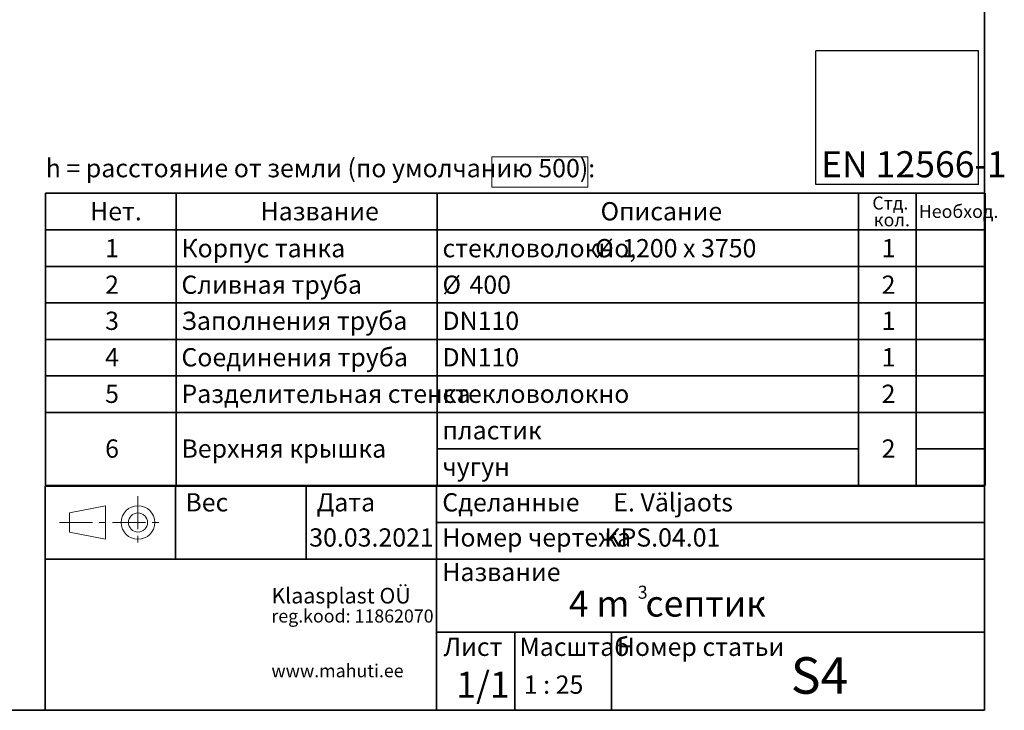
# Model space of a CAD drawing. Units: millimetres. Extents: x 8 to 415, y 5 to 290.
# Drawn here: x 226 to 415, y 5 to 138 of the extents above; entities that cross this region are included whole.
import ezdxf

# ---------------------------------------------------------------- set-up
doc = ezdxf.new("R2010")
doc.units = ezdxf.units.MM
doc.linetypes.add('CENTER', pattern=[10.16, 6.35, -1.27, 1.27, -1.27])
doc.styles.add('SLDTEXTSTYLE0', font='TXT', dxfattribs={"width": 0.605})
doc.styles.add('SLDTEXTSTYLE1', font='TXT', dxfattribs={"width": 0.605, "bigfont": 'bigfont'})
doc.styles.add('SLDTEXTSTYLE2', font='TXT', dxfattribs={"width": 0.57})

# ---------------------------------------------------------------- blocks, each defined once
blk = doc.blocks.new('SW_NOTE_0')
at = {"color": 0, "linetype": 'Continuous', "lineweight": 0, "attachment_point": 1, "style": 'SLDTEXTSTYLE0'}
for s, insert, char_height in [('Klaasplast OÜ', (0, 3.87), 3), ('reg.kood: 11862070', (0, -0.28), 2.5), ('www.mahuti.ee', (0, -10.78), 2.5)]:
    blk.add_mtext(s, dxfattribs=dict(at, insert=insert, char_height=char_height))
blk = doc.blocks.new('SW_TABLEANNOTATION_0')
at = {"color": 0, "linetype": 'Continuous', "lineweight": 35}
for p, q in [((0, 0), (0, -7)), ((0, 0), (25.06, 0)), ((25.06, 0), (25.06, -7)), ((25.06, 0), (75.07, 0)), ((75.07, 0), (75.07, -7)), ((75.07, 0), (155.79, 0)), ((155.79, 0), (155.79, -7)), ((155.79, 0), (166.79, 0)), ((166.79, 0), (166.79, -7)), ((166.79, 0), (180.03, 0)), ((180.03, 0), (180.03, -7)), ((0, -7), (0, -14)), ((0, -7), (25.06, -7)), ((25.06, -7), (25.06, -14)), ((25.06, -7), (75.07, -7)), ((75.07, -7), (75.07, -14)), ((75.07, -7), (155.79, -7)), ((155.79, -7), (155.79, -14)), ((155.79, -7), (166.79, -7)), ((166.79, -7), (166.79, -14)), ((166.79, -7), (180.03, -7)), ((180.03, -7), (180.03, -14)), ((0, -14), (0, -21)), ((0, -14), (25.06, -14)), ((25.06, -14), (25.06, -21)), ((25.06, -14), (75.07, -14)), ((75.07, -14), (75.07, -21)), ((75.07, -14), (155.79, -14)), ((155.79, -14), (155.79, -21)), ((155.79, -14), (166.79, -14)), ((166.79, -14), (166.79, -21)), ((166.79, -14), (180.03, -14)), ((180.03, -14), (180.03, -21)), ((0, -21), (0, -28)), ((0, -21), (25.06, -21)), ((25.06, -21), (25.06, -28)), ((25.06, -21), (75.07, -21)), ((75.07, -21), (75.07, -28)), ((75.07, -21), (155.79, -21)), ((155.79, -21), (155.79, -28)), ((155.79, -21), (166.79, -21)), ((166.79, -21), (166.79, -28)), ((166.79, -21), (180.03, -21)), ((180.03, -21), (180.03, -28)), ((0, -28), (0, -35)), ((0, -28), (25.06, -28)), ((25.06, -28), (25.06, -35)), ((25.06, -28), (75.07, -28)), ((75.07, -28), (75.07, -35)), ((75.07, -28), (155.79, -28)), ((155.79, -28), (155.79, -35)), ((155.79, -28), (166.79, -28)), ((166.79, -28), (166.79, -35)), ((166.79, -28), (180.03, -28)), ((180.03, -28), (180.03, -35)), ((0, -35), (0, -42)), ((0, -35), (25.06, -35)), ((25.06, -35), (25.06, -42)), ((25.06, -35), (75.07, -35)), ((75.07, -35), (75.07, -42)), ((75.07, -35), (155.79, -35)), ((155.79, -35), (155.79, -42)), ((155.79, -35), (166.79, -35)), ((166.79, -35), (166.79, -42)), ((166.79, -35), (180.03, -35)), ((180.03, -35), (180.03, -42)), ((0, -42), (0, -49)), ((0, -42), (25.06, -42)), ((0, -42), (25.06, -42)), ((25.06, -42), (25.06, -49)), ((25.06, -42), (75.07, -42)), ((25.06, -42), (75.07, -42)), ((75.07, -42), (75.07, -49)), ((75.07, -42), (155.79, -42)), ((155.79, -42), (155.79, -49)), ((155.79, -42), (166.79, -42)), ((155.79, -42), (166.79, -42)), ((166.79, -42), (166.79, -49)), ((166.79, -42), (180.03, -42)), ((180.03, -42), (180.03, -49)), ((0, -49), (0, -56)), ((25.06, -49), (25.06, -56)), ((75.07, -49), (75.07, -56)), ((75.07, -49), (155.79, -49)), ((155.79, -49), (155.79, -56)), ((166.79, -49), (166.79, -56)), ((166.79, -49), (180.03, -49)), ((180.03, -49), (180.03, -56)), ((0, -56), (25.06, -56)), ((25.06, -56), (75.07, -56)), ((75.07, -56), (155.79, -56)), ((155.79, -56), (166.79, -56)), ((166.79, -56), (180.03, -56))]:
    blk.add_line(p, q, dxfattribs=at)
at = {"color": 0, "linetype": 'Continuous', "lineweight": 0, "attachment_point": 1}
for s, insert, char_height, style in [('Нет.', (8.56, -1.69), 3.5, 'SLDTEXTSTYLE1'), ('Название', (41.22, -1.69), 3.5, 'SLDTEXTSTYLE1'), ('Oписание', (106.36, -1.69), 3.5, 'SLDTEXTSTYLE1'), ('Cтд.', (158.42, -0.61), 2.5, 'SLDTEXTSTYLE1'), ('Hеобход.', (167.32, -2.22), 2.5, 'SLDTEXTSTYLE1'), ('кол.', (158.68, -3.83), 2.5, 'SLDTEXTSTYLE1'), ('1', (11.44, -8.77), 3.5, 'SLDTEXTSTYLE0'), ('Корпус танка', (26.06, -8.77), 3.5, 'SLDTEXTSTYLE1'), ('%%c', (105.31, -8.77), 3.5, 'SLDTEXTSTYLE0'), ('1200 x 3750', (110.49, -8.77), 3.5, 'SLDTEXTSTYLE0'), ('1', (160.2, -8.77), 3.5, 'SLDTEXTSTYLE0'), ('cтекловолокно,', (76.07, -8.77), 3.5, 'SLDTEXTSTYLE1'), ('2', (11.44, -15.77), 3.5, 'SLDTEXTSTYLE0'), ('Cливная труба', (26.06, -15.77), 3.5, 'SLDTEXTSTYLE1'), ('%%c', (76.07, -15.77), 3.5, 'SLDTEXTSTYLE0'), ('400', (81.24, -15.77), 3.5, 'SLDTEXTSTYLE0'), ('2', (160.2, -15.77), 3.5, 'SLDTEXTSTYLE0'), ('3', (11.44, -22.69), 3.5, 'SLDTEXTSTYLE0'), ('Заполнения труба', (26.06, -22.69), 3.5, 'SLDTEXTSTYLE1'), ('DN110', (76.07, -22.69), 3.5, 'SLDTEXTSTYLE0'), ('1', (160.2, -22.69), 3.5, 'SLDTEXTSTYLE0'), ('4', (11.44, -29.69), 3.5, 'SLDTEXTSTYLE0'), ('Cоединения труба', (26.06, -29.69), 3.5, 'SLDTEXTSTYLE1'), ('DN110', (76.07, -29.69), 3.5, 'SLDTEXTSTYLE0'), ('1', (160.2, -29.69), 3.5, 'SLDTEXTSTYLE0'), ('5', (11.44, -36.69), 3.5, 'SLDTEXTSTYLE0'), ('Разделительная стенка', (26.06, -36.69), 3.5, 'SLDTEXTSTYLE1'), ('cтекловолокно', (76.07, -36.69), 3.5, 'SLDTEXTSTYLE1'), ('2', (160.2, -36.69), 3.5, 'SLDTEXTSTYLE0'), ('пластик', (76.07, -43.69), 3.5, 'SLDTEXTSTYLE1'), ('6', (11.44, -47.19), 3.5, 'SLDTEXTSTYLE0'), ('2', (160.2, -47.19), 3.5, 'SLDTEXTSTYLE0'), ('Верхняя крышка', (26.06, -47.19), 3.5, 'SLDTEXTSTYLE1'), ('чугун', (76.07, -50.69), 3.5, 'SLDTEXTSTYLE1')]:
    blk.add_mtext(s, dxfattribs=dict(at, insert=insert, char_height=char_height, style=style))

msp = doc.modelspace()

# ---------------------------------------------------------------- linework, layer by layer
at = {"color": 7, "linetype": 'Continuous', "lineweight": 35}
for p, q in [((411.130078, 290.301252), (411.130078, 5.363467)), ((321.171966, 20.363467), (321.171966, 5.363467)), ((339.690562, 5.363467), (339.690562, 20.363467)), ((411.130078, 5.363467), (7.59968, 5.363467))]:
    msp.add_line(p, q, dxfattribs=at)
at = {"color": 7, "linetype": 'Continuous', "lineweight": 25}
for p, q in [((410.003244, 131.812049), (378.859726, 131.812049)), ((378.859726, 106.186083), (378.859726, 131.812049)), ((410.003244, 106.186083), (410.003244, 131.812049)), ((410.003244, 106.186083), (378.859726, 106.186083))]:
    msp.add_line(p, q, dxfattribs=at)
at = {"color": 7, "linetype": 'Continuous', "lineweight": 18}
for p, q in [((316.763114, 111.487252), (335.164518, 111.487252)), ((316.763114, 111.487252), (316.763114, 105.702528)), ((335.164518, 111.487252), (335.164518, 105.702528)), ((316.763114, 105.702528), (335.164518, 105.702528)), ((235.837653, 43.207476), (242.775671, 44.599438)), ((242.775671, 44.599438), (242.775671, 38.156992)), ((235.837653, 39.548954), (235.837653, 43.207476)), ((242.775671, 38.156992), (235.837653, 39.548954)), ((306.171966, 20.363467), (321.171966, 20.363467))]:
    msp.add_line(p, q, dxfattribs=at)
at = {"color": 179, "linetype": 'Continuous', "lineweight": 35}
for p, q in [((231.171966, 48.363467), (411.171966, 48.363467)), ((231.171966, 48.363467), (231.171966, 5.363467)), ((256.171966, 48.363467), (256.171966, 34.363467)), ((281.162441, 48.363467), (281.162441, 34.362817)), ((306.171966, 20.363467), (306.171966, 48.363467)), ((411.130078, 41.36311), (306.171966, 41.36311)), ((231.171966, 34.363467), (411.171966, 34.363467)), ((306.171966, 20.363467), (306.171966, 5.363467)), ((411.171966, 20.363467), (306.171966, 20.363467))]:
    msp.add_line(p, q, dxfattribs=at)
at = {"color": 179, "linetype": 'CENTER', "lineweight": 18}
for p, q in [((248.970331, 46.452446), (248.970331, 36.376419)), ((233.917876, 41.36311), (253.834233, 41.36311))]:
    msp.add_line(p, q, dxfattribs=at)
at = {"color": 7, "linetype": 'Continuous', "lineweight": 18}
for radius in [3.221223, 1.829261]:
    msp.add_circle((248.970331, 41.378215), radius, dxfattribs=at)

# ---------------------------------------------------------------- block references
at = {"color": 7, "linetype": 'Continuous', "lineweight": 0}
for name, p in [('SW_TABLEANNOTATION_0', (231.232674, 104.496695)), ('SW_NOTE_0', (274.52809, 24.978107))]:
    msp.add_blockref(name, p, dxfattribs=at)

# ---------------------------------------------------------------- texts
for s, insert, char_height, attachment_point, style in [('h = расстояние от земли (по умолчанию 500):', (231.293252, 111.073088), 3.5, 1, 'SLDTEXTSTYLE1'), ('EN 12566-1', (379.818693, 112.573356), 5, 1, 'SLDTEXTSTYLE0'), ('E. Väljaots', (340.027785, 46.998428), 3.5, 1, 'SLDTEXTSTYLE0'), ('Вес', (258.049014, 46.998428), 3.5, 1, 'SLDTEXTSTYLE1'), ('Дата', (283.174112, 46.998428), 3.5, 1, 'SLDTEXTSTYLE1'), ('Сделанные', (307.266758, 46.998428), 3.5, 1, 'SLDTEXTSTYLE1'), ('30.03.2021', (293.704922, 40.256593), 3.5, 2, 'SLDTEXTSTYLE0'), ('Hомер чертежа', (307.266758, 40.256593), 3.5, 1, 'SLDTEXTSTYLE1'), ('KPS.04.01', (349.434035, 40.256593), 3.5, 2, 'SLDTEXTSTYLE0'), ('Hазвание', (307.266758, 33.634604), 3.5, 1, 'SLDTEXTSTYLE1'), ('4 m  cептик', (350.38592, 28.335196), 5, 2, 'SLDTEXTSTYLE1'), ('3', (344.709199, 29.263269), 2.5, 1, 'SLDTEXTSTYLE0'), ('Лист', (307.509444, 19.292026), 3.5, 1, 'SLDTEXTSTYLE1'), ('Mасштаб', (322.067981, 19.292026), 3.5, 1, 'SLDTEXTSTYLE1'), ('Hомер статьи', (340.686465, 19.292026), 3.5, 1, 'SLDTEXTSTYLE1'), ('S4', (379.527914, 15.544887), 7, 2, 'SLDTEXTSTYLE0'), ('1/1', (309.942879, 12.770104), 5, 1, 'SLDTEXTSTYLE0'), ('1 : 25', (328.582399, 12.044261), 3.5, 2, 'SLDTEXTSTYLE2')]:
    msp.add_mtext(s, dxfattribs=dict(at, insert=insert, char_height=char_height, attachment_point=attachment_point, style=style))

doc.saveas('drawing.dxf')
